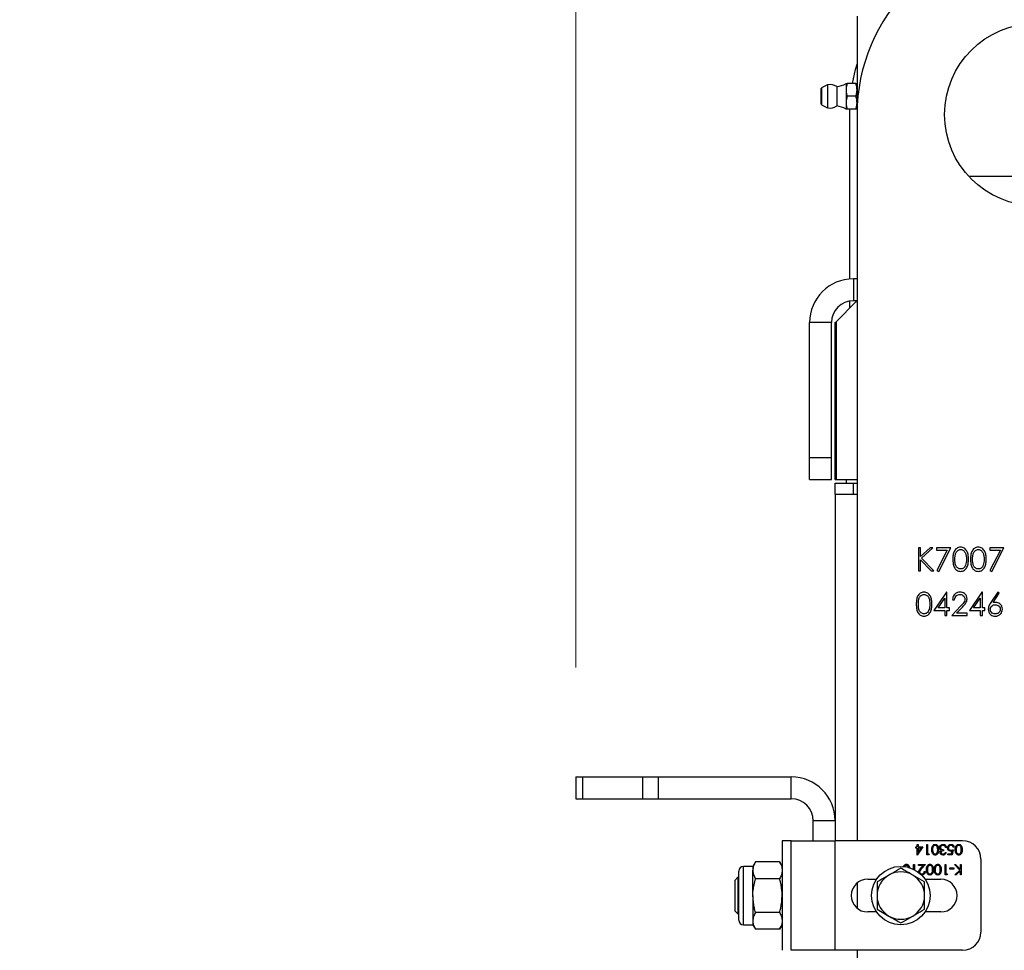
# Model space of a CAD drawing. Units: millimetres. Extents: x 8 to 201, y 4 to 288.
# Drawn here: x 66 to 75, y 145 to 154 of the extents above; entities that cross this region are included whole.
import ezdxf

# ---------------------------------------------------------------- set-up
doc = ezdxf.new("R2010")
doc.units = ezdxf.units.MM
doc.styles.add('SLDTEXTSTYLE0', font='TXT', dxfattribs={"width": 0.7})
doc.dimstyles.new('SLDDIMSTYLE4', dxfattribs={"dimtxt": 2.731911, "dimasz": 2.64, "dimexe": 0, "dimexo": 0.0625, "dimgap": 0.682978, "dimtad": 1, "dimlfac": 30, "dimrnd": 1e-09, "dimzin": 12, "dimdsep": 46, "dimtxsty": 'SLDTEXTSTYLE0', "dimsah": 1, "dimcen": 0.09, "dimadec": 0, "dimazin": 3, "dimtfac": 1, "dimtmove": 0, "dimatfit": 0, "dimfxl": 0, "dimfrac": 2, "dimtolj": 1, "dimtzin": 12, "dimarcsym": 0})

# ---------------------------------------------------------------- blocks, each defined once
blk = doc.blocks.new('_D_7')
at = {"color": 7, "linetype": 'Continuous', "lineweight": 0}
for p, q in [((70.6184, 147.6022), (70.6184, 161.2461)), ((78.9518, 147.6022), (78.9518, 161.2461)), ((70.6184, 160.2461), (65.5384, 160.2461)), ((70.6184, 160.2461), (78.9518, 160.2461)), ((78.9518, 160.2461), (84.0318, 160.2461))]:
    blk.add_line(p, q, dxfattribs=at)
at = {"color": 7, "linetype": 'Continuous', "lineweight": 18}
for points in [[(70.6184, 160.2461), (67.9784, 160.6541), (67.9784, 159.8381)], [(78.9518, 160.2461), (81.5918, 159.8381), (81.5918, 160.6541)]]:
    blk.add_solid(points, dxfattribs=at)
at = {"color": 7, "linetype": 'Continuous', "lineweight": 18, "insert": (72.2745, 162.9746), "char_height": 2.11667, "attachment_point": 1, "style": 'SLDTEXTSTYLE0'}
blk.add_mtext('250', dxfattribs=at)

msp = doc.modelspace()

# ---------------------------------------------------------------- linework, layer by layer
at = {"color": 7, "linetype": 'Continuous', "lineweight": 25}
for p, q in [((73.18509, 153.55225), (73.18509, 152.93558)), ((72.85843, 152.81891), (72.85843, 152.88994)), ((72.9166, 152.92538), (72.86192, 152.8958)), ((72.86192, 152.8958), (72.86192, 152.81891)), ((72.9166, 152.92538), (72.9166, 152.71244)), ((72.99932, 152.90725), (72.99932, 152.73058)), ((73.08509, 152.93558), (73.08509, 152.87725)), ((73.08509, 152.87725), (73.08509, 152.76058)), ((73.17467, 152.93558), (73.09551, 152.93558)), ((73.18509, 152.93558), (73.18509, 152.87725)), ((73.18509, 152.87725), (73.18509, 152.76058)), ((72.85843, 152.74789), (72.85843, 152.81891)), ((72.86192, 152.81891), (72.86192, 152.74202)), ((73.17467, 152.81891), (73.09551, 152.81891)), ((72.86192, 152.74202), (72.9166, 152.71244)), ((73.08509, 152.76058), (73.08509, 152.70225)), ((73.17467, 152.70225), (73.09551, 152.70225)), ((73.11843, 152.65225), (73.11919, 152.70225)), ((73.11843, 151.15086), (73.11843, 152.65225)), ((73.18509, 152.65225), (73.18509, 146.01891)), ((75.42944, 152.08558), (74.20742, 152.08558)), ((73.15176, 151.15225), (73.15176, 150.95225)), ((73.18509, 151.15225), (73.15176, 151.15225)), ((73.17676, 150.94391), (72.99343, 150.76058)), ((73.11843, 150.88558), (73.11843, 150.94945)), ((73.18509, 150.95225), (73.15176, 150.95225)), ((73.17676, 150.94391), (73.18509, 150.95225)), ((73.18509, 150.94391), (73.17676, 150.94391)), ((72.95176, 150.75225), (72.75176, 150.75225)), ((72.75176, 149.51891), (72.75176, 150.75225)), ((72.95176, 149.51891), (72.95176, 150.75225)), ((72.98509, 150.75225), (72.99343, 150.76058)), ((72.98509, 149.31891), (72.98509, 150.75225)), ((72.99343, 150.76058), (72.99343, 149.31891)), ((72.75176, 149.51891), (72.95176, 149.51891)), ((72.75176, 149.31891), (72.75176, 149.51891)), ((72.95176, 149.31891), (72.95176, 149.51891)), ((72.75176, 149.31891), (72.95176, 149.31891)), ((72.98509, 149.31891), (72.99343, 149.31891)), ((72.98509, 149.18558), (72.98509, 149.28558)), ((72.98509, 149.28558), (73.15176, 149.28558)), ((72.99343, 149.31891), (73.18509, 149.31891)), ((73.08509, 149.31891), (73.08509, 149.28558)), ((73.15176, 149.18558), (73.15176, 149.28558)), ((73.15176, 149.28558), (73.18509, 149.28558)), ((72.98509, 149.18558), (72.98509, 146.01891)), ((72.98509, 149.18558), (73.18509, 149.18558)), ((73.7642, 148.69558), (73.74535, 148.69558)), ((73.74535, 148.69558), (73.74535, 148.48558)), ((73.85174, 148.69558), (73.7642, 148.61561)), ((73.7642, 148.61561), (73.7642, 148.69558)), ((73.77543, 148.60135), (73.87862, 148.69558)), ((73.87862, 148.69558), (73.85174, 148.69558)), ((74.0415, 148.69558), (73.91227, 148.69558)), ((73.91227, 148.69558), (73.91227, 148.67404)), ((73.91227, 148.67404), (74.00962, 148.67404)), ((74.00962, 148.67404), (73.91484, 148.48916)), ((73.93112, 148.4802), (74.0415, 148.69558)), ((74.52612, 148.69558), (74.39689, 148.69558)), ((74.39689, 148.69558), (74.39689, 148.67404)), ((74.39689, 148.67404), (74.49423, 148.67404)), ((74.49423, 148.67404), (74.39945, 148.48916)), ((74.41573, 148.4802), (74.52612, 148.69558)), ((73.7642, 148.48558), (73.7642, 148.58692)), ((73.7642, 148.58692), (73.86158, 148.48558)), ((73.8867, 148.48558), (73.77543, 148.60135)), ((73.74535, 148.48558), (73.7642, 148.48558)), ((73.86158, 148.48558), (73.8867, 148.48558)), ((73.91484, 148.48916), (73.93112, 148.4802)), ((74.39945, 148.48916), (74.41573, 148.4802)), ((74.00268, 148.29096), (73.88804, 148.12404)), ((74.0065, 148.29096), (74.00268, 148.29096)), ((74.0065, 148.14558), (74.0065, 148.29096)), ((74.32575, 148.29096), (74.21112, 148.12404)), ((74.32958, 148.29096), (74.32575, 148.29096)), ((74.32958, 148.14558), (74.32958, 148.29096)), ((74.46958, 148.29096), (74.4069, 148.19514)), ((74.42861, 148.19471), (74.48409, 148.27956)), ((74.48409, 148.27956), (74.46958, 148.29096)), ((73.92506, 148.14558), (73.98766, 148.23678)), ((73.98766, 148.23678), (73.98766, 148.14558)), ((74.05766, 148.22096), (74.0765, 148.22096)), ((74.24814, 148.14558), (74.31073, 148.23678)), ((74.31073, 148.23678), (74.31073, 148.14558)), ((73.88804, 148.12404), (73.98766, 148.12404)), ((73.98766, 148.14558), (73.92506, 148.14558)), ((73.98766, 148.12404), (73.98766, 148.07558)), ((74.03073, 148.14558), (74.0065, 148.14558)), ((74.0065, 148.07558), (74.0065, 148.12404)), ((74.0065, 148.12404), (74.03073, 148.12404)), ((74.03073, 148.12404), (74.03073, 148.14558)), ((74.13102, 148.16249), (74.04958, 148.07558)), ((74.09455, 148.09712), (74.14709, 148.15319)), ((74.19227, 148.09712), (74.09455, 148.09712)), ((74.19227, 148.07558), (74.19227, 148.09712)), ((74.21112, 148.12404), (74.31073, 148.12404)), ((74.31073, 148.14558), (74.24814, 148.14558)), ((74.31073, 148.12404), (74.31073, 148.07558)), ((74.35381, 148.14558), (74.32958, 148.14558)), ((74.32958, 148.07558), (74.32958, 148.12404)), ((74.32958, 148.12404), (74.35381, 148.12404)), ((74.35381, 148.12404), (74.35381, 148.14558)), ((73.98766, 148.07558), (74.0065, 148.07558)), ((74.04958, 148.07558), (74.19227, 148.07558)), ((74.31073, 148.07558), (74.32958, 148.07558)), ((70.61843, 146.60225), (70.61843, 146.40225)), ((70.61843, 146.60225), (70.67701, 146.60225)), ((70.67701, 146.60225), (70.67701, 146.40225)), ((70.67701, 146.60225), (71.22652, 146.60225)), ((71.22652, 146.60225), (71.22652, 146.40225)), ((71.22652, 146.60225), (71.36794, 146.60225)), ((71.36794, 146.60225), (71.36794, 146.40225)), ((71.36794, 146.60225), (72.58509, 146.60225)), ((72.58509, 146.40225), (72.58509, 146.60225)), ((70.61843, 146.40225), (70.67701, 146.40225)), ((70.67701, 146.40225), (71.22652, 146.40225)), ((71.22652, 146.40225), (71.36794, 146.40225)), ((71.36794, 146.40225), (72.58509, 146.40225)), ((72.98509, 146.20225), (72.78509, 146.20225)), ((72.78509, 146.01891), (72.78509, 146.20225)), ((72.58259, 146.01891), (72.50176, 146.01891)), ((72.50176, 146.01891), (72.50176, 145.01891)), ((72.58259, 145.01891), (72.58259, 146.01891)), ((72.58259, 146.01891), (72.98259, 146.01891)), ((72.98259, 146.01891), (72.98259, 145.01891)), ((74.14926, 146.01891), (72.98259, 146.01891)), ((73.72327, 145.96293), (73.73404, 145.96293)), ((73.72327, 145.95336), (73.72327, 145.96293)), ((73.73404, 145.95336), (73.72327, 145.95336)), ((73.73404, 145.98447), (73.74242, 145.98447)), ((73.73404, 145.96293), (73.73404, 145.98447)), ((73.73404, 145.88874), (73.73404, 145.95336)), ((73.78669, 145.96293), (73.73574, 145.88874)), ((73.74242, 145.98447), (73.74242, 145.96293)), ((73.74242, 145.96293), (73.78669, 145.96293)), ((73.74242, 145.91282), (73.77024, 145.95336)), ((73.77024, 145.95336), (73.74242, 145.95336)), ((73.74242, 145.95336), (73.74242, 145.91282)), ((73.82139, 145.98447), (73.82977, 145.98447)), ((73.82139, 145.89114), (73.82139, 145.98447)), ((73.82977, 145.98447), (73.82977, 145.90071)), ((73.97575, 145.9378), (73.97575, 145.92823)), ((74.00208, 145.95934), (73.9937, 145.95934)), ((74.0631, 145.9378), (74.05353, 145.89114)), ((74.07267, 145.96054), (74.0643, 145.96054)), ((73.73574, 145.88874), (73.73404, 145.88874)), ((73.83865, 145.89114), (73.82139, 145.89114)), ((73.82977, 145.90071), (73.84413, 145.90071)), ((73.84413, 145.90071), (73.83865, 145.89114)), ((73.99011, 145.91267), (73.99849, 145.91267)), ((74.01524, 145.90071), (74.04699, 145.90071)), ((74.01524, 145.89114), (74.01524, 145.90071)), ((74.05353, 145.89114), (74.01524, 145.89114)), ((74.04699, 145.90071), (74.05201, 145.92526)), ((74.31592, 145.85225), (74.31592, 145.18558)), ((72.23376, 145.78558), (72.14798, 145.78558)), ((72.14798, 145.51891), (72.14798, 145.78558)), ((72.25758, 145.82683), (72.23376, 145.78558)), ((72.23376, 145.78558), (72.23376, 145.74985)), ((72.47794, 145.82683), (72.25758, 145.82683)), ((72.50176, 145.78558), (72.47794, 145.82683)), ((73.70173, 145.80225), (73.71011, 145.80225)), ((73.70173, 145.75872), (73.70173, 145.80225)), ((73.71011, 145.80225), (73.71011, 145.75446)), ((73.7472, 145.80225), (73.81062, 145.80225)), ((73.7472, 145.79267), (73.7472, 145.80225)), ((73.79064, 145.79267), (73.7472, 145.79267)), ((73.76728, 145.76775), (73.79064, 145.79267)), ((73.81062, 145.80225), (73.77443, 145.76362)), ((73.98891, 145.80225), (73.99729, 145.80225)), ((73.98891, 145.70891), (73.98891, 145.80225)), ((73.99729, 145.80225), (73.99729, 145.71849)), ((74.03319, 145.76156), (74.03319, 145.77114)), ((74.03319, 145.77114), (74.06908, 145.77114)), ((74.06908, 145.76156), (74.03319, 145.76156)), ((74.06908, 145.77114), (74.06908, 145.76156)), ((74.07447, 145.80225), (74.08563, 145.80225)), ((74.12392, 145.75079), (74.07447, 145.80225)), ((74.08563, 145.80225), (74.12891, 145.75721)), ((74.12891, 145.75721), (74.12891, 145.80225)), ((74.12891, 145.80225), (74.13729, 145.80225)), ((74.13729, 145.80225), (74.13729, 145.70891)), ((72.09603, 145.68558), (72.06843, 145.65798)), ((72.10509, 145.68558), (72.09603, 145.68558)), ((72.09603, 145.68558), (72.09603, 145.35225)), ((72.10509, 145.51891), (72.10509, 145.74269)), ((72.23376, 145.51891), (72.23376, 145.74985)), ((72.47794, 145.67287), (72.25758, 145.67287)), ((73.28259, 145.66891), (73.36461, 145.66891)), ((73.80176, 145.64401), (73.69343, 145.70655)), ((73.79866, 145.73763), (73.80703, 145.73763)), ((73.80557, 145.66891), (73.94926, 145.66891)), ((74.00617, 145.70891), (73.98891, 145.70891)), ((73.99729, 145.71849), (74.01165, 145.71849)), ((74.01165, 145.71849), (74.00617, 145.70891)), ((74.07806, 145.70891), (74.12392, 145.75079)), ((74.09001, 145.70891), (74.07806, 145.70891)), ((74.12891, 145.74446), (74.09001, 145.70891)), ((74.12891, 145.70891), (74.12891, 145.74446)), ((74.13729, 145.70891), (74.12891, 145.70891)), ((72.06843, 145.65798), (72.06843, 145.37985)), ((73.18509, 145.63291), (73.18509, 145.40492)), ((73.36843, 145.64401), (73.36843, 145.51891)), ((72.10509, 145.29514), (72.10509, 145.51891)), ((72.14798, 145.25225), (72.14798, 145.51891)), ((72.23376, 145.51891), (72.23376, 145.28797)), ((73.80176, 145.39382), (73.80176, 145.51891)), ((72.06843, 145.37985), (72.09603, 145.35225)), ((72.09603, 145.35225), (72.10509, 145.35225)), ((72.47794, 145.36495), (72.25758, 145.36495)), ((73.36461, 145.36891), (73.28259, 145.36891)), ((73.36843, 145.39382), (73.47676, 145.33127)), ((73.94926, 145.36891), (73.80557, 145.36891)), ((72.14798, 145.25225), (72.23376, 145.25225)), ((72.23376, 145.28797), (72.23376, 145.25225)), ((72.23376, 145.25225), (72.25758, 145.21099)), ((72.47794, 145.21099), (72.50176, 145.25225)), ((72.47794, 145.21099), (72.25758, 145.21099)), ((72.98259, 145.01891), (72.58259, 145.01891)), ((74.14926, 145.01891), (72.98259, 145.01891)), ((73.18509, 145.01891), (73.18509, 139.35225))]:
    msp.add_line(p, q, dxfattribs=at)
at = {"color": 7, "linetype": 'Continuous', "lineweight": 25, "flags": 128}
msp.add_lwpolyline([(73.14319, 152.93558), (73.17113, 153.06381), (73.18509, 153.11413)], dxfattribs=at)
at = {"color": 7, "linetype": 'Continuous', "lineweight": 25}
for centre, radius in [((74.81843, 152.65225), 0.83333), ((73.58509, 145.51891), 0.26667)]:
    msp.add_circle(centre, radius, dxfattribs=at)
for centre, radius, start, end in [((74.81843, 152.65225), 1.63333, 0, 180), ((72.86509, 152.88994), 0.00667, 118.412824, 180), ((72.9366, 152.81891), 0.10833, 54.62541, 100.638709), ((72.9811, 153.10642), 0.2, 275.227002, 301.331299), ((72.86509, 152.74789), 0.00667, 180, 241.587176), ((72.9366, 152.81891), 0.10833, 259.361291, 305.37459), ((72.9811, 152.53141), 0.2, 58.668701, 84.772998), ((73.15176, 150.75225), 0.4, 90, 180), ((73.15176, 150.75225), 0.2, 90, 180), ((72.58509, 146.20225), 0.4, 0, 90), ((72.58509, 146.20225), 0.2, 0, 90), ((74.14926, 145.85225), 0.16667, 0, 90), ((72.14798, 145.74269), 0.04289, 90, 180), ((73.28259, 145.51891), 0.15, 90, 270), ((73.58509, 145.51891), 0.21667, 120, 180), ((73.58509, 145.51891), 0.21667, 60, 120), ((73.58509, 145.51891), 0.21667, 0, 60), ((73.94926, 145.51891), 0.15, 270, 90), ((73.58509, 145.51891), 0.21667, 180, 240), ((73.58509, 145.51891), 0.21667, 300, 0), ((73.58509, 145.51891), 0.21667, 240, 300), ((72.14798, 145.29514), 0.04289, 180, 270), ((74.14926, 145.18558), 0.16667, 270, 0)]:
    msp.add_arc(centre, radius, start, end, dxfattribs=at)
for points, knots in [([(73.09551, 152.93558), (73.09215, 152.92443), (73.08637, 152.90527), (73.08547, 152.88551), (73.08509, 152.87725)], [0, 0, 0, 0, 0.5819524, 1, 1, 1, 1]), ([(73.08509, 152.93558), (73.08571, 152.93558), (73.08686, 152.93558), (73.09277, 152.93558), (73.09551, 152.93558)], [0, 0, 0, 0, 0.5352511, 1, 1, 1, 1]), ([(73.08509, 152.87725), (73.08571, 152.86667), (73.08686, 152.8469), (73.09277, 152.82779), (73.09551, 152.81891)], [0, 0, 0, 0, 0.5352511, 1, 1, 1, 1]), ([(73.18509, 152.87725), (73.18448, 152.88783), (73.18333, 152.90759), (73.17742, 152.9267), (73.17467, 152.93558)], [0, 0, 0, 0, 0.5352511, 1, 1, 1, 1]), ([(73.17467, 152.93558), (73.17804, 152.93558), (73.18382, 152.93558), (73.18472, 152.93558), (73.18509, 152.93558)], [0, 0, 0, 0, 0.5819524, 1, 1, 1, 1]), ([(73.17467, 152.81891), (73.17804, 152.83006), (73.18382, 152.84922), (73.18472, 152.86899), (73.18509, 152.87725)], [0, 0, 0, 0, 0.5819524, 1, 1, 1, 1]), ([(73.09551, 152.81891), (73.09215, 152.80776), (73.08637, 152.7886), (73.08547, 152.76884), (73.08509, 152.76058)], [0, 0, 0, 0, 0.5819524, 1, 1, 1, 1]), ([(73.18509, 152.76058), (73.18448, 152.77116), (73.18333, 152.79093), (73.17742, 152.81003), (73.17467, 152.81891)], [0, 0, 0, 0, 0.5352511, 1, 1, 1, 1]), ([(73.08509, 152.76058), (73.08571, 152.75), (73.08686, 152.73023), (73.09277, 152.71113), (73.09551, 152.70225)], [0, 0, 0, 0, 0.5352511, 1, 1, 1, 1]), ([(73.09551, 152.70225), (73.09215, 152.70225), (73.08637, 152.70225), (73.08547, 152.70225), (73.08509, 152.70225)], [0, 0, 0, 0, 0.5819524, 1, 1, 1, 1]), ([(73.17467, 152.70225), (73.17804, 152.7134), (73.18382, 152.73256), (73.18472, 152.75232), (73.18509, 152.76058)], [0, 0, 0, 0, 0.5819524, 1, 1, 1, 1]), ([(73.18509, 152.70225), (73.18448, 152.70225), (73.18333, 152.70225), (73.17742, 152.70225), (73.17467, 152.70225)], [0, 0, 0, 0, 0.53525105, 1, 1, 1, 1]), ([(74.13056, 148.70096), (74.12442, 148.70046), (74.11215, 148.69947), (74.09538, 148.69103), (74.08174, 148.67848), (74.06871, 148.65749), (74.06118, 148.62722), (74.06063, 148.60275), (74.06035, 148.5905)], [0, 0, 0, 0, 0.1248894, 0.2498018, 0.3747273, 0.4998358, 0.7494741, 1, 1, 1, 1]), ([(74.0792, 148.59058), (74.07939, 148.60018), (74.07977, 148.61935), (74.08449, 148.64326), (74.09379, 148.66026), (74.10398, 148.6706), (74.11675, 148.67798), (74.12638, 148.67895), (74.13119, 148.67943)], [0, 0, 0, 0, 0.2505003, 0.5002108, 0.6252743, 0.7501108, 0.8751255, 1, 1, 1, 1]), ([(74.20304, 148.5905), (74.20269, 148.60286), (74.202, 148.62754), (74.19176, 148.66358), (74.17166, 148.6885), (74.1491, 148.69948), (74.13674, 148.70047), (74.13056, 148.70096)], [0, 0, 0, 0, 0.2509839, 0.5011348, 0.7496643, 0.8748305, 1, 1, 1, 1]), ([(74.13119, 148.67943), (74.136, 148.67892), (74.14561, 148.67791), (74.1626, 148.66815), (74.18225, 148.63928), (74.18342, 148.61008), (74.1842, 148.59058)], [0, 0, 0, 0, 0.12540155, 0.25097944, 0.49992848, 1, 1, 1, 1]), ([(74.2921, 148.70096), (74.28596, 148.70046), (74.27368, 148.69947), (74.25692, 148.69103), (74.24328, 148.67848), (74.23025, 148.65749), (74.22272, 148.62722), (74.22217, 148.60275), (74.22189, 148.5905)], [0, 0, 0, 0, 0.1248894, 0.2498018, 0.3747273, 0.4998358, 0.7494741, 1, 1, 1, 1]), ([(74.24073, 148.59058), (74.24093, 148.60018), (74.24131, 148.61935), (74.24603, 148.64326), (74.25533, 148.66026), (74.26551, 148.6706), (74.27828, 148.67798), (74.28792, 148.67895), (74.29273, 148.67943)], [0, 0, 0, 0, 0.2505003, 0.5002108, 0.6252743, 0.7501108, 0.8751255, 1, 1, 1, 1]), ([(74.36458, 148.5905), (74.36423, 148.60286), (74.36354, 148.62754), (74.3533, 148.66358), (74.3332, 148.6885), (74.31064, 148.69948), (74.29828, 148.70047), (74.2921, 148.70096)], [0, 0, 0, 0, 0.2509839, 0.5011348, 0.7496643, 0.8748305, 1, 1, 1, 1]), ([(74.29273, 148.67943), (74.29753, 148.67892), (74.30715, 148.67791), (74.32414, 148.66815), (74.34379, 148.63928), (74.34496, 148.61008), (74.34573, 148.59058)], [0, 0, 0, 0, 0.1254015, 0.2509794, 0.4999285, 1, 1, 1, 1]), ([(74.06035, 148.5905), (74.06066, 148.57825), (74.06127, 148.5538), (74.0702, 148.51775), (74.08987, 148.49271), (74.11218, 148.48169), (74.12443, 148.48069), (74.13056, 148.4802)], [0, 0, 0, 0, 0.2510544, 0.5012223, 0.749649, 0.8748188, 1, 1, 1, 1]), ([(74.13119, 148.50173), (74.12639, 148.50225), (74.11678, 148.50328), (74.09976, 148.51291), (74.08523, 148.53323), (74.07977, 148.56181), (74.07939, 148.58098), (74.0792, 148.59058)], [0, 0, 0, 0, 0.1251229, 0.2503719, 0.4986292, 0.7489148, 1, 1, 1, 1]), ([(74.13056, 148.4802), (74.13674, 148.48069), (74.14908, 148.48169), (74.17158, 148.49271), (74.19181, 148.51746), (74.20202, 148.5535), (74.2027, 148.57815), (74.20304, 148.5905)], [0, 0, 0, 0, 0.1251932, 0.2503883, 0.4988622, 0.7489981, 1, 1, 1, 1]), ([(74.1842, 148.59058), (74.18395, 148.58052), (74.18352, 148.56257), (74.17847, 148.54536), (74.17625, 148.53779)], [0, 0, 0, 0, 0.5600972, 1, 1, 1, 1]), ([(74.22189, 148.5905), (74.2222, 148.57825), (74.22281, 148.5538), (74.23173, 148.51775), (74.25141, 148.49271), (74.27371, 148.48169), (74.28597, 148.48069), (74.2921, 148.4802)], [0, 0, 0, 0, 0.2510544, 0.5012223, 0.749649, 0.8748188, 1, 1, 1, 1]), ([(74.29273, 148.50173), (74.28793, 148.50225), (74.27831, 148.50328), (74.2613, 148.51291), (74.24677, 148.53323), (74.24131, 148.56181), (74.24093, 148.58098), (74.24073, 148.59058)], [0, 0, 0, 0, 0.12512289, 0.2503719, 0.49862922, 0.74891479, 1, 1, 1, 1]), ([(74.2921, 148.4802), (74.29827, 148.48069), (74.31062, 148.48169), (74.33312, 148.49271), (74.35335, 148.51746), (74.36356, 148.5535), (74.36424, 148.57815), (74.36458, 148.5905)], [0, 0, 0, 0, 0.1251932, 0.2503883, 0.4988622, 0.7489981, 1, 1, 1, 1]), ([(74.34573, 148.59058), (74.34549, 148.58052), (74.34506, 148.56257), (74.34001, 148.54536), (74.33778, 148.53779)], [0, 0, 0, 0, 0.5600972, 1, 1, 1, 1]), ([(74.17625, 148.53779), (74.17403, 148.53244), (74.16961, 148.52175), (74.15808, 148.51011), (74.14478, 148.50303), (74.13572, 148.50217), (74.13119, 148.50173)], [0, 0, 0, 0, 0.280262, 0.5597794, 0.7799888, 1, 1, 1, 1]), ([(74.33778, 148.53779), (74.33557, 148.53244), (74.33114, 148.52175), (74.31962, 148.51011), (74.30632, 148.50303), (74.29726, 148.50217), (74.29273, 148.50173)], [0, 0, 0, 0, 0.280262, 0.5597794, 0.7799888, 1, 1, 1, 1]), ([(73.79671, 148.29096), (73.79058, 148.29046), (73.7783, 148.28947), (73.76154, 148.28103), (73.7479, 148.26848), (73.73486, 148.24749), (73.72734, 148.21722), (73.72678, 148.19275), (73.7265, 148.1805)], [0, 0, 0, 0, 0.1248894, 0.2498018, 0.3747273, 0.4998358, 0.7494741, 1, 1, 1, 1]), ([(73.8692, 148.1805), (73.86885, 148.19286), (73.86815, 148.21754), (73.85791, 148.25358), (73.83781, 148.2785), (73.81525, 148.28948), (73.80289, 148.29047), (73.79671, 148.29096)], [0, 0, 0, 0, 0.2509839, 0.5011348, 0.7496643, 0.8748305, 1, 1, 1, 1]), ([(74.12614, 148.29096), (74.11591, 148.28979), (74.09545, 148.28745), (74.0729, 148.26824), (74.05999, 148.245), (74.05844, 148.22898), (74.05766, 148.22096)], [0, 0, 0, 0, 0.27948262, 0.55898707, 0.77931965, 1, 1, 1, 1]), ([(74.18958, 148.22854), (74.18845, 148.23783), (74.18618, 148.25642), (74.16926, 148.27733), (74.14812, 148.2894), (74.13347, 148.29044), (74.12614, 148.29096)], [0, 0, 0, 0, 0.2795006, 0.5592802, 0.7794245, 1, 1, 1, 1]), ([(73.74535, 148.18058), (73.74554, 148.19018), (73.74593, 148.20935), (73.75064, 148.23326), (73.75994, 148.25026), (73.77013, 148.2606), (73.7829, 148.26798), (73.79253, 148.26895), (73.79735, 148.26943)], [0, 0, 0, 0, 0.2505003, 0.5002108, 0.6252743, 0.7501108, 0.8751255, 1, 1, 1, 1]), ([(73.79735, 148.26943), (73.80215, 148.26892), (73.81177, 148.26791), (73.82875, 148.25815), (73.84841, 148.22928), (73.84957, 148.20008), (73.85035, 148.18058)], [0, 0, 0, 0, 0.1254015, 0.2509794, 0.4999285, 1, 1, 1, 1]), ([(74.0765, 148.22096), (74.07755, 148.22808), (74.07964, 148.24228), (74.09201, 148.25878), (74.10831, 148.26809), (74.11955, 148.26898), (74.12518, 148.26943)], [0, 0, 0, 0, 0.2804337, 0.5596038, 0.7795885, 1, 1, 1, 1]), ([(74.12518, 148.26943), (74.13168, 148.26877), (74.1447, 148.26744), (74.15954, 148.25619), (74.16921, 148.24219), (74.17023, 148.23197), (74.17073, 148.22685)], [0, 0, 0, 0, 0.2799002, 0.5596137, 0.7798464, 1, 1, 1, 1]), ([(74.17073, 148.22685), (74.16976, 148.2196), (74.1678, 148.20504), (74.15137, 148.18426), (74.13875, 148.17075), (74.13102, 148.16249)], [0, 0, 0, 0, 0.2787165, 0.558849, 1, 1, 1, 1]), ([(74.14709, 148.15319), (74.15852, 148.16527), (74.17442, 148.18209), (74.18806, 148.20893), (74.18907, 148.222), (74.18958, 148.22854)], [0, 0, 0, 0, 0.56036185, 0.78016275, 1, 1, 1, 1]), ([(74.4069, 148.19514), (74.4, 148.18465), (74.38769, 148.16594), (74.38473, 148.14384), (74.38343, 148.13414)], [0, 0, 0, 0, 0.5608235, 1, 1, 1, 1]), ([(74.45036, 148.19673), (74.44627, 148.19661), (74.43898, 148.1964), (74.43178, 148.19523), (74.42861, 148.19471)], [0, 0, 0, 0, 0.55986335, 1, 1, 1, 1]), ([(74.51266, 148.13452), (74.51164, 148.14373), (74.50959, 148.16216), (74.49257, 148.18251), (74.47205, 148.19491), (74.45759, 148.19612), (74.45036, 148.19673)], [0, 0, 0, 0, 0.2796683, 0.559274, 0.7795407, 1, 1, 1, 1]), ([(73.7265, 148.1805), (73.72681, 148.16825), (73.72743, 148.1438), (73.73635, 148.10775), (73.75602, 148.08271), (73.77833, 148.07169), (73.79059, 148.07069), (73.79671, 148.0702)], [0, 0, 0, 0, 0.2510544, 0.5012223, 0.749649, 0.8748188, 1, 1, 1, 1]), ([(73.79735, 148.09173), (73.79254, 148.09225), (73.78293, 148.09328), (73.76591, 148.10291), (73.75139, 148.12323), (73.74593, 148.15181), (73.74554, 148.17098), (73.74535, 148.18058)], [0, 0, 0, 0, 0.1251229, 0.2503719, 0.4986292, 0.7489148, 1, 1, 1, 1]), ([(73.79671, 148.0702), (73.80289, 148.07069), (73.81524, 148.07169), (73.83774, 148.08271), (73.85797, 148.10746), (73.86818, 148.1435), (73.86886, 148.16815), (73.8692, 148.1805)], [0, 0, 0, 0, 0.1251932, 0.2503883, 0.4988622, 0.7489981, 1, 1, 1, 1]), ([(73.8424, 148.12779), (73.84018, 148.12244), (73.83576, 148.11175), (73.82423, 148.10011), (73.81094, 148.09303), (73.80187, 148.09217), (73.79735, 148.09173)], [0, 0, 0, 0, 0.280262, 0.5597794, 0.7799888, 1, 1, 1, 1]), ([(73.85035, 148.18058), (73.85011, 148.17052), (73.84967, 148.15257), (73.84462, 148.13536), (73.8424, 148.12779)], [0, 0, 0, 0, 0.5600972, 1, 1, 1, 1]), ([(74.38343, 148.13414), (74.3846, 148.12476), (74.38694, 148.10602), (74.40359, 148.08456), (74.4249, 148.07229), (74.43966, 148.07089), (74.44703, 148.0702)], [0, 0, 0, 0, 0.27974088, 0.55920431, 0.77957223, 1, 1, 1, 1]), ([(74.40227, 148.13338), (74.40305, 148.13975), (74.40461, 148.15248), (74.4167, 148.16645), (74.43139, 148.17418), (74.44139, 148.17486), (74.4464, 148.1752)], [0, 0, 0, 0, 0.2794536, 0.5590497, 0.779237, 1, 1, 1, 1]), ([(74.44804, 148.09173), (74.4416, 148.09238), (74.4287, 148.09368), (74.41369, 148.10439), (74.40388, 148.11818), (74.40281, 148.12832), (74.40227, 148.13338)], [0, 0, 0, 0, 0.2800224, 0.5598934, 0.7800088, 1, 1, 1, 1]), ([(74.4464, 148.1752), (74.453, 148.17459), (74.46618, 148.17338), (74.48166, 148.16273), (74.49216, 148.14894), (74.49326, 148.13857), (74.49381, 148.13338)], [0, 0, 0, 0, 0.2801342, 0.5600306, 0.7801101, 1, 1, 1, 1]), ([(74.44703, 148.0702), (74.4566, 148.07135), (74.47572, 148.07366), (74.49785, 148.09028), (74.51068, 148.11191), (74.512, 148.12698), (74.51266, 148.13452)], [0, 0, 0, 0, 0.2797674, 0.5593894, 0.779587, 1, 1, 1, 1]), ([(74.49381, 148.13338), (74.4929, 148.12694), (74.49107, 148.11404), (74.47798, 148.10071), (74.46324, 148.09288), (74.45311, 148.09212), (74.44804, 148.09173)], [0, 0, 0, 0, 0.2789932, 0.5587948, 0.7792669, 1, 1, 1, 1]), ([(73.86686, 145.93784), (73.86738, 145.94904), (73.86817, 145.96584), (73.88085, 145.98131), (73.89084, 145.9862), (73.89633, 145.98664), (73.89908, 145.98686)], [0, 0, 0, 0, 0.4994065, 0.7487427, 0.8743724, 1, 1, 1, 1]), ([(73.89908, 145.88874), (73.89633, 145.88896), (73.89084, 145.8894), (73.88082, 145.89427), (73.86821, 145.90984), (73.8674, 145.92664), (73.86686, 145.93784)], [0, 0, 0, 0, 0.1256001, 0.2511969, 0.5005813, 1, 1, 1, 1]), ([(73.87877, 145.96127), (73.87758, 145.95696), (73.87546, 145.94928), (73.87531, 145.94131), (73.87524, 145.9378)], [0, 0, 0, 0, 0.5595988, 1, 1, 1, 1]), ([(73.87524, 145.9378), (73.87558, 145.92914), (73.8761, 145.91616), (73.88484, 145.90333), (73.89239, 145.89899), (73.89666, 145.89854), (73.8988, 145.89832)], [0, 0, 0, 0, 0.5000715, 0.7490206, 0.8745985, 1, 1, 1, 1]), ([(73.8988, 145.97729), (73.89625, 145.97697), (73.89115, 145.97633), (73.88327, 145.971), (73.88048, 145.96496), (73.87877, 145.96127)], [0, 0, 0, 0, 0.2802572, 0.5607811, 1, 1, 1, 1]), ([(73.92191, 145.9378), (73.92184, 145.94653), (73.92173, 145.95959), (73.91277, 145.97233), (73.9052, 145.9766), (73.90093, 145.97706), (73.8988, 145.97729)], [0, 0, 0, 0, 0.5002912, 0.749086, 0.8746062, 1, 1, 1, 1]), ([(73.8988, 145.89832), (73.90094, 145.89853), (73.90522, 145.89896), (73.91089, 145.90224), (73.91542, 145.90683), (73.9216, 145.91819), (73.92177, 145.92909), (73.92191, 145.9378)], [0, 0, 0, 0, 0.1251388, 0.2504182, 0.3755189, 0.5008471, 1, 1, 1, 1]), ([(73.89908, 145.98686), (73.9018, 145.98664), (73.90725, 145.9862), (73.91716, 145.98131), (73.92942, 145.96563), (73.92994, 145.94896), (73.93028, 145.93784)], [0, 0, 0, 0, 0.1255507, 0.25109, 0.5002501, 1, 1, 1, 1]), ([(73.93028, 145.93784), (73.92992, 145.9267), (73.92947, 145.91275), (73.92077, 145.89873), (73.91471, 145.89316), (73.90726, 145.88941), (73.9018, 145.88896), (73.89908, 145.88874)], [0, 0, 0, 0, 0.498702, 0.6241765, 0.7494675, 0.8747453, 1, 1, 1, 1]), ([(73.93866, 145.95674), (73.93933, 145.96132), (73.94067, 145.97049), (73.94943, 145.98056), (73.9601, 145.98602), (73.96733, 145.98658), (73.97095, 145.98686)], [0, 0, 0, 0, 0.279304, 0.5588383, 0.779277, 1, 1, 1, 1]), ([(73.94423, 145.94016), (73.94244, 145.94301), (73.93924, 145.94812), (73.93884, 145.95411), (73.93866, 145.95674)], [0, 0, 0, 0, 0.5594191, 1, 1, 1, 1]), ([(73.95434, 145.93219), (73.95217, 145.93333), (73.94829, 145.93535), (73.94547, 145.93869), (73.94423, 145.94016)], [0, 0, 0, 0, 0.5597945, 1, 1, 1, 1]), ([(73.9708, 145.97729), (73.96756, 145.97707), (73.9611, 145.97664), (73.95328, 145.9718), (73.94797, 145.96515), (73.94735, 145.96008), (73.94703, 145.95755)], [0, 0, 0, 0, 0.2805991, 0.5601509, 0.7803026, 1, 1, 1, 1]), ([(73.94703, 145.95755), (73.94717, 145.95592), (73.94744, 145.95266), (73.95035, 145.94678), (73.95903, 145.93874), (73.96906, 145.93818), (73.97575, 145.9378)], [0, 0, 0, 0, 0.12558702, 0.25119068, 0.50060497, 1, 1, 1, 1]), ([(73.98639, 145.97224), (73.98371, 145.97392), (73.97891, 145.97692), (73.97328, 145.97718), (73.9708, 145.97729)], [0, 0, 0, 0, 0.558748, 1, 1, 1, 1]), ([(73.97095, 145.98686), (73.97523, 145.98649), (73.98378, 145.98574), (73.99389, 145.97857), (73.99975, 145.96914), (74.0013, 145.96261), (74.00208, 145.95934)], [0, 0, 0, 0, 0.2798859, 0.5589785, 0.7792629, 1, 1, 1, 1]), ([(73.9937, 145.95934), (73.99285, 145.96205), (73.99132, 145.96689), (73.9879, 145.97061), (73.98639, 145.97224)], [0, 0, 0, 0, 0.56069443, 1, 1, 1, 1]), ([(74.01165, 145.95397), (74.0122, 145.95882), (74.01329, 145.96849), (74.02167, 145.97975), (74.03276, 145.98599), (74.04038, 145.98657), (74.0442, 145.98686)], [0, 0, 0, 0, 0.2798641, 0.559271, 0.7794235, 1, 1, 1, 1]), ([(74.04102, 145.92344), (74.03656, 145.92392), (74.02764, 145.92486), (74.01782, 145.93326), (74.01236, 145.94348), (74.01189, 145.95048), (74.01165, 145.95397)], [0, 0, 0, 0, 0.2796881, 0.5590255, 0.7792916, 1, 1, 1, 1]), ([(74.04371, 145.97729), (74.04022, 145.97688), (74.03322, 145.97606), (74.02543, 145.96968), (74.02068, 145.96187), (74.02024, 145.95637), (74.02003, 145.95362)], [0, 0, 0, 0, 0.279617, 0.5593571, 0.7795592, 1, 1, 1, 1]), ([(74.02003, 145.95362), (74.02037, 145.95039), (74.02106, 145.94394), (74.02735, 145.93693), (74.03496, 145.93346), (74.04001, 145.93316), (74.04254, 145.93302)], [0, 0, 0, 0, 0.279539, 0.5586168, 0.7790473, 1, 1, 1, 1]), ([(74.04254, 145.93302), (74.04649, 145.93343), (74.05355, 145.93416), (74.06018, 145.93669), (74.0631, 145.9378)], [0, 0, 0, 0, 0.55941616, 1, 1, 1, 1]), ([(74.0643, 145.96054), (74.06358, 145.96317), (74.06213, 145.96844), (74.05643, 145.97377), (74.05008, 145.97675), (74.04584, 145.97711), (74.04371, 145.97729)], [0, 0, 0, 0, 0.2800502, 0.5591657, 0.7795831, 1, 1, 1, 1]), ([(74.0442, 145.98686), (74.0482, 145.98645), (74.0562, 145.98563), (74.06525, 145.97849), (74.07084, 145.96978), (74.07206, 145.96362), (74.07267, 145.96054)], [0, 0, 0, 0, 0.2796245, 0.5590192, 0.7793803, 1, 1, 1, 1]), ([(74.08225, 145.93784), (74.08277, 145.94904), (74.08355, 145.96584), (74.09624, 145.98131), (74.10623, 145.9862), (74.11172, 145.98664), (74.11446, 145.98686)], [0, 0, 0, 0, 0.4994065, 0.7487427, 0.8743724, 1, 1, 1, 1]), ([(74.11446, 145.88874), (74.11171, 145.88896), (74.10622, 145.8894), (74.09621, 145.89427), (74.08359, 145.90984), (74.08278, 145.92664), (74.08225, 145.93784)], [0, 0, 0, 0, 0.1256001, 0.2511969, 0.5005813, 1, 1, 1, 1]), ([(74.09416, 145.96127), (74.09297, 145.95696), (74.09084, 145.94928), (74.09069, 145.94131), (74.09062, 145.9378)], [0, 0, 0, 0, 0.5595988, 1, 1, 1, 1]), ([(74.09062, 145.9378), (74.09097, 145.92914), (74.09149, 145.91616), (74.10022, 145.90333), (74.10777, 145.89899), (74.11205, 145.89854), (74.11418, 145.89832)], [0, 0, 0, 0, 0.5000715, 0.7490206, 0.8745985, 1, 1, 1, 1]), ([(74.11418, 145.97729), (74.11163, 145.97697), (74.10653, 145.97633), (74.09865, 145.971), (74.09586, 145.96496), (74.09416, 145.96127)], [0, 0, 0, 0, 0.2802572, 0.5607811, 1, 1, 1, 1]), ([(74.13729, 145.9378), (74.13722, 145.94653), (74.13712, 145.95959), (74.12816, 145.97233), (74.12059, 145.9766), (74.11632, 145.97706), (74.11418, 145.97729)], [0, 0, 0, 0, 0.50029125, 0.74908604, 0.87460621, 1, 1, 1, 1]), ([(74.11418, 145.89832), (74.11632, 145.89853), (74.1206, 145.89896), (74.12628, 145.90224), (74.13081, 145.90683), (74.13698, 145.91819), (74.13715, 145.92909), (74.13729, 145.9378)], [0, 0, 0, 0, 0.12513878, 0.25041818, 0.37551888, 0.50084712, 1, 1, 1, 1]), ([(74.11446, 145.98686), (74.11719, 145.98664), (74.12263, 145.9862), (74.13254, 145.98131), (74.1448, 145.96563), (74.14532, 145.94896), (74.14567, 145.93784)], [0, 0, 0, 0, 0.1255507, 0.25109, 0.5002501, 1, 1, 1, 1]), ([(74.14567, 145.93784), (74.1453, 145.9267), (74.14485, 145.91275), (74.13616, 145.89873), (74.1301, 145.89316), (74.12265, 145.88941), (74.11719, 145.88896), (74.11446, 145.88874)], [0, 0, 0, 0, 0.49870204, 0.62417652, 0.74946749, 0.87474529, 1, 1, 1, 1]), ([(73.94344, 145.91299), (73.9436, 145.91515), (73.9439, 145.91946), (73.94726, 145.92662), (73.95166, 145.93008), (73.95434, 145.93219)], [0, 0, 0, 0, 0.2805082, 0.5607923, 1, 1, 1, 1]), ([(73.9707, 145.88874), (73.96692, 145.88915), (73.95937, 145.88996), (73.95033, 145.89596), (73.94459, 145.9041), (73.94383, 145.91003), (73.94344, 145.91299)], [0, 0, 0, 0, 0.280085, 0.5598683, 0.7800992, 1, 1, 1, 1]), ([(73.97575, 145.92823), (73.97048, 145.92774), (73.96257, 145.92701), (73.95484, 145.92153), (73.9522, 145.91689), (73.95195, 145.91427), (73.95182, 145.91295)], [0, 0, 0, 0, 0.4994185, 0.749016, 0.8745437, 1, 1, 1, 1]), ([(73.95182, 145.91295), (73.95229, 145.91051), (73.95324, 145.90561), (73.96039, 145.89956), (73.96673, 145.89879), (73.97059, 145.89832)], [0, 0, 0, 0, 0.278859, 0.5600742, 1, 1, 1, 1]), ([(73.97059, 145.89832), (73.97302, 145.89851), (73.97786, 145.89889), (73.98558, 145.90356), (73.98839, 145.90922), (73.99011, 145.91267)], [0, 0, 0, 0, 0.280636, 0.5603644, 1, 1, 1, 1]), ([(73.99849, 145.91267), (73.99741, 145.90908), (73.99526, 145.90192), (73.98813, 145.89398), (73.9795, 145.88943), (73.97364, 145.88897), (73.9707, 145.88874)], [0, 0, 0, 0, 0.2802877, 0.5596797, 0.7797465, 1, 1, 1, 1]), ([(74.05201, 145.92526), (74.05, 145.9247), (74.04639, 145.92371), (74.04266, 145.92352), (74.04102, 145.92344)], [0, 0, 0, 0, 0.5600642, 1, 1, 1, 1]), ([(72.25758, 145.82683), (72.25092, 145.81433), (72.23749, 145.7891), (72.23501, 145.76301), (72.23376, 145.74985)], [0, 0, 0, 0, 0.495458, 1, 1, 1, 1]), ([(72.47794, 145.82683), (72.4846, 145.81433), (72.49804, 145.7891), (72.50051, 145.76301), (72.50176, 145.74985)], [0, 0, 0, 0, 0.495458, 1, 1, 1, 1]), ([(73.58509, 145.7691), (73.55801, 145.75346), (73.52229, 145.73284), (73.48563, 145.71167), (73.47676, 145.70655)], [0, 0, 0, 0, 0.7581486, 1, 1, 1, 1]), ([(73.69343, 145.70655), (73.69086, 145.70804), (73.65428, 145.72916), (73.61843, 145.74985), (73.58509, 145.7691)], [0, 0, 0, 0, 0.07021477, 1, 1, 1, 1]), ([(73.60867, 145.78236), (73.6089, 145.78416), (73.60984, 145.79139), (73.61781, 145.79902), (73.62756, 145.80399), (73.63307, 145.80442), (73.63583, 145.80464)], [0, 0, 0, 0, 0.141406, 0.5690555, 0.7845295, 1, 1, 1, 1]), ([(73.63555, 145.79507), (73.633, 145.79475), (73.6279, 145.79411), (73.62002, 145.78878), (73.61723, 145.78273), (73.61552, 145.77904)], [0, 0, 0, 0, 0.2802572, 0.5607811, 1, 1, 1, 1]), ([(73.65646, 145.77108), (73.65629, 145.7744), (73.65592, 145.78201), (73.64944, 145.79009), (73.64197, 145.79438), (73.63769, 145.79484), (73.63555, 145.79507)], [0, 0, 0, 0, 0.2784515, 0.6376958, 0.8189391, 1, 1, 1, 1]), ([(73.63583, 145.80464), (73.63856, 145.80442), (73.64401, 145.80398), (73.65385, 145.79907), (73.66366, 145.78745), (73.66432, 145.77568), (73.66467, 145.76941)], [0, 0, 0, 0, 0.1601255, 0.3202365, 0.6380116, 1, 1, 1, 1]), ([(73.7484, 145.73427), (73.74878, 145.73797), (73.74954, 145.74538), (73.757, 145.75657), (73.76338, 145.76351), (73.76728, 145.76775)], [0, 0, 0, 0, 0.2792879, 0.5591538, 1, 1, 1, 1]), ([(73.77443, 145.76362), (73.76995, 145.75901), (73.76372, 145.75259), (73.75753, 145.74264), (73.75703, 145.73755), (73.75678, 145.73501)], [0, 0, 0, 0, 0.5607172, 0.7805321, 1, 1, 1, 1]), ([(73.819, 145.75562), (73.81952, 145.76682), (73.8203, 145.78361), (73.83299, 145.79909), (73.84298, 145.80397), (73.84847, 145.80442), (73.85121, 145.80464)], [0, 0, 0, 0, 0.4994065, 0.7487427, 0.8743724, 1, 1, 1, 1]), ([(73.83091, 145.77904), (73.82972, 145.77474), (73.8276, 145.76705), (73.82744, 145.75909), (73.82738, 145.75558)], [0, 0, 0, 0, 0.5595988, 1, 1, 1, 1]), ([(73.85093, 145.79507), (73.84838, 145.79475), (73.84328, 145.79411), (73.8354, 145.78878), (73.83261, 145.78273), (73.83091, 145.77904)], [0, 0, 0, 0, 0.2802572, 0.56078111, 1, 1, 1, 1]), ([(73.87404, 145.75558), (73.87397, 145.7643), (73.87387, 145.77737), (73.86491, 145.79011), (73.85734, 145.79438), (73.85307, 145.79484), (73.85093, 145.79507)], [0, 0, 0, 0, 0.5002912, 0.749086, 0.8746062, 1, 1, 1, 1]), ([(73.85121, 145.80464), (73.85394, 145.80442), (73.85939, 145.80397), (73.8693, 145.79909), (73.88156, 145.78341), (73.88207, 145.76674), (73.88242, 145.75562)], [0, 0, 0, 0, 0.1255507, 0.25109, 0.5002501, 1, 1, 1, 1]), ([(73.89079, 145.75562), (73.89132, 145.76682), (73.8921, 145.78361), (73.90479, 145.79909), (73.91477, 145.80397), (73.92026, 145.80442), (73.92301, 145.80464)], [0, 0, 0, 0, 0.4994065, 0.7487427, 0.8743724, 1, 1, 1, 1]), ([(73.9027, 145.77904), (73.90152, 145.77474), (73.89939, 145.76705), (73.89924, 145.75909), (73.89917, 145.75558)], [0, 0, 0, 0, 0.5595988, 1, 1, 1, 1]), ([(73.92273, 145.79507), (73.92018, 145.79475), (73.91508, 145.79411), (73.9072, 145.78878), (73.90441, 145.78273), (73.9027, 145.77904)], [0, 0, 0, 0, 0.2802572, 0.5607811, 1, 1, 1, 1]), ([(73.94584, 145.75558), (73.94577, 145.7643), (73.94567, 145.77737), (73.9367, 145.79011), (73.92913, 145.79438), (73.92486, 145.79484), (73.92273, 145.79507)], [0, 0, 0, 0, 0.50029125, 0.74908604, 0.87460621, 1, 1, 1, 1]), ([(73.92301, 145.80464), (73.92573, 145.80442), (73.93118, 145.80397), (73.94109, 145.79909), (73.95335, 145.78341), (73.95387, 145.76674), (73.95421, 145.75562)], [0, 0, 0, 0, 0.1255507, 0.25109, 0.5002501, 1, 1, 1, 1]), ([(72.23376, 145.74985), (72.23379, 145.74803), (72.234, 145.73421), (72.23921, 145.70816), (72.25142, 145.68471), (72.25758, 145.67287)], [0, 0, 0, 0, 0.07008577, 0.53078223, 1, 1, 1, 1]), ([(72.23376, 145.51891), (72.23411, 145.53291), (72.23543, 145.58503), (72.24822, 145.63576), (72.25758, 145.67287)], [0, 0, 0, 0, 0.2686336, 1, 1, 1, 1]), ([(72.50176, 145.74985), (72.50173, 145.74803), (72.50152, 145.73421), (72.49631, 145.70816), (72.4841, 145.68471), (72.47794, 145.67287)], [0, 0, 0, 0, 0.0700858, 0.5307822, 1, 1, 1, 1]), ([(72.50176, 145.51891), (72.50141, 145.53291), (72.50009, 145.58503), (72.4873, 145.63576), (72.47794, 145.67287)], [0, 0, 0, 0, 0.2686336, 1, 1, 1, 1]), ([(73.47676, 145.70655), (73.44829, 145.69011), (73.41161, 145.66894), (73.37632, 145.64856), (73.36843, 145.64401)], [0, 0, 0, 0, 0.77628672, 1, 1, 1, 1]), ([(73.75678, 145.73501), (73.75717, 145.73213), (73.75796, 145.72635), (73.76365, 145.72024), (73.77021, 145.71661), (73.77475, 145.71627), (73.77703, 145.71609)], [0, 0, 0, 0, 0.2791258, 0.5589784, 0.77935, 1, 1, 1, 1]), ([(73.80703, 145.73763), (73.80649, 145.73309), (73.8054, 145.72403), (73.79744, 145.71366), (73.78731, 145.70744), (73.78017, 145.70683), (73.7766, 145.70652)], [0, 0, 0, 0, 0.2800291, 0.5595146, 0.7796675, 1, 1, 1, 1]), ([(73.77703, 145.71609), (73.78021, 145.71642), (73.78658, 145.71707), (73.79379, 145.72289), (73.79767, 145.73019), (73.79833, 145.73515), (73.79866, 145.73763)], [0, 0, 0, 0, 0.2796987, 0.5588466, 0.7791762, 1, 1, 1, 1]), ([(73.85121, 145.70652), (73.84847, 145.70674), (73.84297, 145.70718), (73.83296, 145.71205), (73.82034, 145.72762), (73.81954, 145.74442), (73.819, 145.75562)], [0, 0, 0, 0, 0.1256001, 0.2511969, 0.5005813, 1, 1, 1, 1]), ([(73.82738, 145.75558), (73.82772, 145.74691), (73.82824, 145.73393), (73.83697, 145.7211), (73.84452, 145.71677), (73.8488, 145.71632), (73.85093, 145.71609)], [0, 0, 0, 0, 0.5000715, 0.7490206, 0.8745985, 1, 1, 1, 1]), ([(73.85093, 145.71609), (73.85307, 145.71631), (73.85735, 145.71673), (73.86303, 145.72002), (73.86756, 145.72461), (73.87373, 145.73597), (73.87391, 145.74687), (73.87404, 145.75558)], [0, 0, 0, 0, 0.1251388, 0.2504182, 0.3755189, 0.5008471, 1, 1, 1, 1]), ([(73.88242, 145.75562), (73.88206, 145.74447), (73.8816, 145.73052), (73.87291, 145.71651), (73.86685, 145.71094), (73.8594, 145.70719), (73.85394, 145.70674), (73.85121, 145.70652)], [0, 0, 0, 0, 0.498702, 0.6241765, 0.7494675, 0.8747453, 1, 1, 1, 1]), ([(73.92301, 145.70652), (73.92026, 145.70674), (73.91477, 145.70718), (73.90475, 145.71205), (73.89214, 145.72762), (73.89133, 145.74442), (73.89079, 145.75562)], [0, 0, 0, 0, 0.1256001, 0.2511969, 0.5005813, 1, 1, 1, 1]), ([(73.89917, 145.75558), (73.89952, 145.74691), (73.90003, 145.73393), (73.90877, 145.7211), (73.91632, 145.71677), (73.92059, 145.71632), (73.92273, 145.71609)], [0, 0, 0, 0, 0.5000715, 0.7490206, 0.8745985, 1, 1, 1, 1]), ([(73.92273, 145.71609), (73.92487, 145.71631), (73.92915, 145.71673), (73.93482, 145.72002), (73.93935, 145.72461), (73.94553, 145.73597), (73.9457, 145.74687), (73.94584, 145.75558)], [0, 0, 0, 0, 0.1251388, 0.2504182, 0.3755189, 0.5008471, 1, 1, 1, 1]), ([(73.95421, 145.75562), (73.95385, 145.74447), (73.9534, 145.73052), (73.9447, 145.71651), (73.93864, 145.71094), (73.93119, 145.70719), (73.92574, 145.70674), (73.92301, 145.70652)], [0, 0, 0, 0, 0.498702, 0.6241765, 0.7494675, 0.8747453, 1, 1, 1, 1]), ([(73.80176, 145.51891), (73.80176, 145.52188), (73.80176, 145.56412), (73.80176, 145.60552), (73.80176, 145.64401)], [0, 0, 0, 0, 0.0702148, 1, 1, 1, 1]), ([(72.25758, 145.36495), (72.25398, 145.37788), (72.24002, 145.42806), (72.23643, 145.4802), (72.23376, 145.51891)], [0, 0, 0, 0, 0.25755135, 1, 1, 1, 1]), ([(72.47794, 145.36495), (72.48154, 145.37788), (72.4955, 145.42806), (72.49909, 145.4802), (72.50176, 145.51891)], [0, 0, 0, 0, 0.2575513, 1, 1, 1, 1]), ([(73.36843, 145.51891), (73.36843, 145.51595), (73.36843, 145.47371), (73.36843, 145.43231), (73.36843, 145.39382)], [0, 0, 0, 0, 0.0702148, 1, 1, 1, 1]), ([(72.25758, 145.36495), (72.25092, 145.35245), (72.23749, 145.32722), (72.23501, 145.30113), (72.23376, 145.28797)], [0, 0, 0, 0, 0.495458, 1, 1, 1, 1]), ([(72.47794, 145.36495), (72.4846, 145.35245), (72.49804, 145.32722), (72.50051, 145.30113), (72.50176, 145.28797)], [0, 0, 0, 0, 0.495458, 1, 1, 1, 1]), ([(73.47676, 145.33127), (73.47933, 145.32979), (73.51591, 145.30867), (73.55176, 145.28797), (73.58509, 145.26873)], [0, 0, 0, 0, 0.07021477, 1, 1, 1, 1]), ([(73.58509, 145.26873), (73.59299, 145.27329), (73.62827, 145.29366), (73.66495, 145.31483), (73.69343, 145.33127)], [0, 0, 0, 0, 0.2237133, 1, 1, 1, 1]), ([(73.69343, 145.33127), (73.70229, 145.33639), (73.73895, 145.35756), (73.77468, 145.37818), (73.80176, 145.39382)], [0, 0, 0, 0, 0.24185142, 1, 1, 1, 1]), ([(72.23376, 145.28797), (72.23379, 145.28615), (72.234, 145.27233), (72.23921, 145.24628), (72.25142, 145.22283), (72.25758, 145.21099)], [0, 0, 0, 0, 0.0700858, 0.5307822, 1, 1, 1, 1]), ([(72.50176, 145.28797), (72.50173, 145.28615), (72.50152, 145.27233), (72.49631, 145.24628), (72.4841, 145.22283), (72.47794, 145.21099)], [0, 0, 0, 0, 0.0700858, 0.5307822, 1, 1, 1, 1])]:
    msp.add_open_spline(points, degree=3, knots=knots, dxfattribs=at)

# ---------------------------------------------------------------- dimensions: what is measured, and where the dimension line sits
at = {"color": 7, "linetype": 'Continuous', "lineweight": 18}
dim = msp.add_linear_dim(base=(78.95176, 160.2461), p1=(70.61843, 146.60225), p2=(78.95176, 146.60225), dimstyle='SLDDIMSTYLE4', dxfattribs=at)
dim.commit()
dim.dimension.update_dxf_attribs({"geometry": '_D_7', "text_midpoint": (74.78509, 160.2461), "dimtype": 160})

doc.saveas('drawing.dxf')
